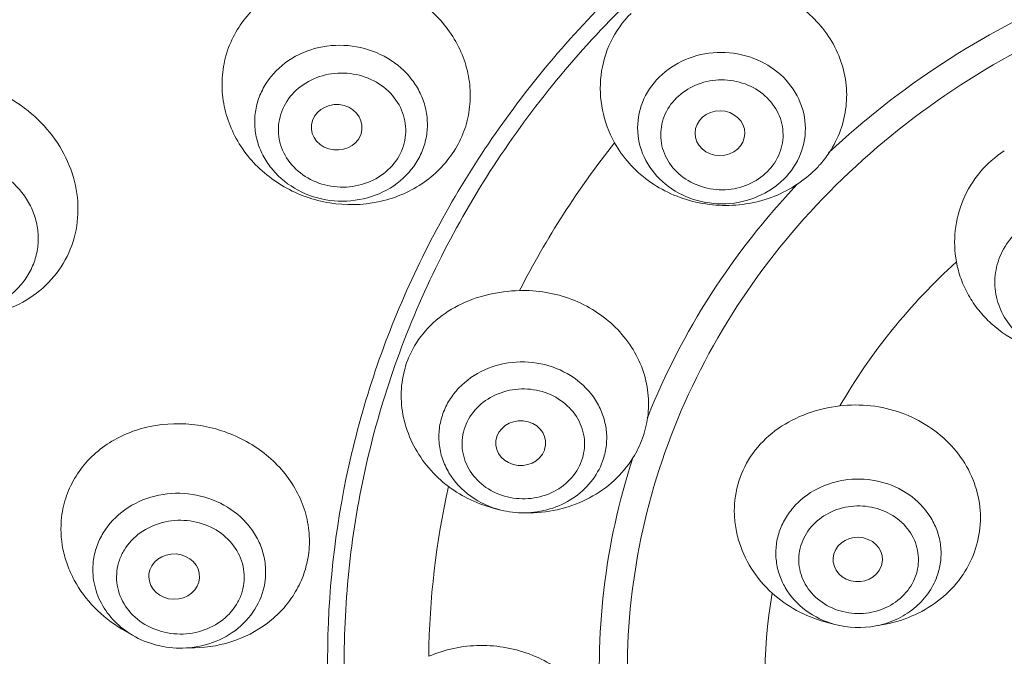
# Model space of a CAD drawing. Units: millimetres. Extents: x 1426 to 3430, y 2255 to 2689.
# Drawn here: x 2030 to 2050, y 2632 to 2645 of the extents above; entities that cross this region are included whole.
import ezdxf

# ---------------------------------------------------------------- set-up
doc = ezdxf.new("R2010")
doc.units = ezdxf.units.MM

msp = doc.modelspace()

# ---------------------------------------------------------------- linework, layer by layer
at = {"lineweight": 9}
for p, q in [((2036.637, 2642.652), (2036.645, 2642.667)), ((2046.003, 2642.364), (2046.021, 2642.381)), ((2042.391, 2637.077), (2042.4, 2637.099)), ((2040.341, 2636.442), (2040.344, 2636.452)), ((2042.105, 2636.284), (2042.113, 2636.307)), ((2039.47, 2635.244), (2039.363, 2635.271)), ((2039.943, 2635.189), (2040.053, 2635.19)), ((2047.069, 2634.165), (2047.057, 2634.122)), ((2032.454, 2633.965), (2032.452, 2633.915)), ((2046.128, 2632.964), (2045.933, 2633.017)), ((2046.948, 2632.933), (2047.143, 2632.97)), ((2031.916, 2632.873), (2032.129, 2632.747)), ((2033.36, 2632.496), (2033.127, 2632.49))]:
    msp.add_line(p, q, dxfattribs=at)
for centre, radius, start, end in [((2055.611, 2631.577), 17.701, 141.6047, 152.9665), ((2044.085, 2643.691), 2.34, 303.6845, 314.8924), ((2039.419, 2637.539), 1.935, 149.5841, 160.0981), ((2040.396, 2637.366), 2.021, 340.0873, 352.4233), ((2040.35, 2637.382), 2.07, 327.972, 340.1117), ((2054.922, 2632.082), 13.488, 161.8498, 184.8119), ((2054.258, 2632.146), 16.225, 167.3001, 179.3607), ((2039.921, 2637.048), 1.859, 255.9642, 270.6701), ((2055.491, 2631.811), 10.757, 170.4938, 189.5062), ((2046.606, 2634.726), 1.825, 254.8426, 280.8097)]:
    msp.add_arc(centre, radius, start, end, dxfattribs=at)
for centre, major_axis, ratio, start_param, end_param in [((2036.198, 2642.88), (0.506, -0.013), 0.895829, -0.462711, 5.784622), ((2039.869, 2636.58), (0.497, -0.002), 0.897787, -0.287748, 5.972807), ((2046.589, 2634.259), (0.492, 0), 0.898682, -0.214229, 5.96945), ((2032.958, 2633.918), (0.506, -0.003), 0.893236, -3.128997, 3.042727)]:
    msp.add_ellipse(centre, major_axis=major_axis, ratio=ratio, start_param=start_param, end_param=end_param, dxfattribs=at)
msp.add_ellipse((2043.84, 2642.762), major_axis=(0.497, -0.003), ratio=0.898656, dxfattribs=at)
for points, knots in [([(2031.324, 2609.984), (2029.97, 2611.161), (2027.448, 2613.696), (2024.309, 2617.993), (2021.91, 2622.664), (2020.306, 2627.606), (2019.533, 2632.709), (2019.61, 2637.86), (2020.536, 2642.942), (2022.287, 2647.843), (2024.825, 2652.453), (2028.092, 2656.673), (2032.014, 2660.41), (2036.504, 2663.582), (2041.463, 2666.123), (2046.783, 2667.978), (2052.346, 2669.107), (2056.137, 2669.359), (2058.034, 2669.359)], [0, 0, 0, 0, 0.062872, 0.124771, 0.185803, 0.246157, 0.306086, 0.365888, 0.425872, 0.486332, 0.547509, 0.609579, 0.672632, 0.736671, 0.801612, 0.867301, 0.933519, 1, 1, 1, 1]), ([(2058.034, 2600.712), (2055.585, 2600.712), (2050.693, 2601.143), (2043.632, 2603.062), (2037.115, 2606.18), (2032.317, 2609.705), (2028.998, 2612.993), (2026.799, 2615.654), (2024.901, 2618.498), (2023.322, 2621.495), (2022.077, 2624.618), (2021.18, 2627.836), (2020.637, 2631.119), (2020.456, 2634.433), (2020.637, 2637.747), (2021.18, 2641.029), (2022.078, 2644.248), (2023.322, 2647.37), (2024.901, 2650.368), (2026.8, 2653.211), (2028.999, 2655.873), (2032.317, 2659.161), (2037.115, 2662.686), (2043.633, 2665.804), (2050.693, 2667.722), (2055.585, 2668.153), (2058.034, 2668.153)], [0, 0, 0, 0, 0.065668, 0.130876, 0.1952, 0.258349, 0.289476, 0.32028, 0.350776, 0.380992, 0.410969, 0.440756, 0.470412, 0.500001, 0.52959, 0.559246, 0.589033, 0.61901, 0.649227, 0.679723, 0.710526, 0.741653, 0.804803, 0.869127, 0.934333, 1, 1, 1, 1]), ([(2033.261, 2662.019), (2032.244, 2661.264), (2030.295, 2659.66), (2027.646, 2656.984), (2025.315, 2654.077), (2023.326, 2650.971), (2021.701, 2647.698), (2020.456, 2644.292), (2019.606, 2640.788), (2019.158, 2637.225), (2019.119, 2633.638), (2019.488, 2630.068), (2020.261, 2626.55), (2021.431, 2623.122), (2022.984, 2619.82), (2024.904, 2616.679), (2027.171, 2613.732), (2028.889, 2611.926), (2029.795, 2611.065)], [0, 0, 0, 0, 0.064923, 0.129144, 0.192673, 0.255546, 0.317834, 0.379632, 0.441055, 0.502241, 0.563337, 0.624494, 0.685861, 0.747576, 0.809762, 0.872516, 0.935914, 1, 1, 1, 1]), ([(2058.034, 2612.481), (2056.597, 2612.481), (2053.727, 2612.734), (2049.584, 2613.859), (2045.759, 2615.689), (2042.399, 2618.157), (2039.635, 2621.171), (2037.576, 2624.618), (2036.305, 2628.366), (2035.875, 2632.269), (2036.305, 2636.172), (2037.576, 2639.92), (2039.635, 2643.368), (2042.4, 2646.381), (2045.759, 2648.849), (2049.584, 2650.679), (2053.727, 2651.804), (2056.597, 2652.057), (2058.034, 2652.057)], [0, 0, 0, 0, 0.065699, 0.130939, 0.195307, 0.258504, 0.320404, 0.38108, 0.440803, 0.500004, 0.559204, 0.618928, 0.679604, 0.741504, 0.804701, 0.869068, 0.934304, 1, 1, 1, 1]), ([(2027.776, 2643.797), (2028.363, 2645.126), (2029.759, 2647.714), (2031.534, 2650.057), (2032.508, 2651.164)], [0, 0, 0, 0, 0.496468, 1, 1, 1, 1]), ([(2058.034, 2617.621), (2056.986, 2617.621), (2054.895, 2617.805), (2051.876, 2618.625), (2049.089, 2619.959), (2046.642, 2621.757), (2044.629, 2623.953), (2043.128, 2626.464), (2042.203, 2629.194), (2041.89, 2632.038), (2042.203, 2634.881), (2043.128, 2637.611), (2044.629, 2640.123), (2046.642, 2642.318), (2049.089, 2644.116), (2051.876, 2645.45), (2054.895, 2646.27), (2056.986, 2646.454), (2058.034, 2646.454)], [0, 0, 0, 0, 0.065726, 0.130972, 0.195338, 0.258527, 0.32042, 0.381089, 0.440806, 0.5, 0.559194, 0.618911, 0.67958, 0.741473, 0.804662, 0.869028, 0.934274, 1, 1, 1, 1]), ([(2038.535, 2642.4), (2038.615, 2642.525), (2038.75, 2642.793), (2038.859, 2643.228), (2038.872, 2643.677), (2038.789, 2644.123), (2038.613, 2644.547), (2038.265, 2645.069), (2037.642, 2645.592), (2036.722, 2645.924), (2035.902, 2645.921), (2035.292, 2645.742), (2034.876, 2645.526), (2034.518, 2645.235), (2034.325, 2644.996), (2034.244, 2644.87)], [0, 0, 0, 0, 0.060161, 0.119908, 0.179709, 0.240093, 0.301445, 0.363976, 0.491794, 0.622028, 0.751286, 0.814943, 0.877547, 0.939181, 1, 1, 1, 1]), ([(2046.022, 2642.381), (2046.112, 2642.518), (2046.261, 2642.811), (2046.374, 2643.29), (2046.37, 2643.782), (2046.249, 2644.262), (2046.019, 2644.707), (2045.689, 2645.097), (2045.278, 2645.414), (2044.963, 2645.567), (2044.798, 2645.627)], [0, 0, 0, 0, 0.122887, 0.244516, 0.365983, 0.488402, 0.612702, 0.739429, 0.868659, 1, 1, 1, 1]), ([(2046.021, 2642.381), (2046.717, 2643.036), (2048.244, 2644.233), (2049.955, 2645.147), (2050.848, 2645.533)], [0, 0, 0, 0, 0.495599, 1, 1, 1, 1]), ([(2037.41, 2638.27), (2037.881, 2639.573), (2039.139, 2642.104), (2040.921, 2644.294), (2041.921, 2645.293)], [0, 0, 0, 0, 0.494949, 1, 1, 1, 1]), ([(2042.067, 2645.152), (2041.903, 2644.987), (2041.627, 2644.601), (2041.432, 2643.921), (2041.462, 2643.216), (2041.626, 2642.774), (2041.738, 2642.572)], [0, 0, 0, 0, 0.25114, 0.500663, 0.750099, 1, 1, 1, 1]), ([(2034.244, 2644.87), (2034.163, 2644.744), (2034.028, 2644.474), (2033.917, 2644.035), (2033.902, 2643.58), (2033.983, 2643.128), (2034.156, 2642.696), (2034.415, 2642.301), (2034.748, 2641.959), (2035.274, 2641.587), (2036.05, 2641.313), (2036.872, 2641.329), (2037.484, 2641.517), (2037.901, 2641.739), (2038.26, 2642.033), (2038.453, 2642.273), (2038.535, 2642.4)], [0, 0, 0, 0, 0.059967, 0.119886, 0.180131, 0.241014, 0.302739, 0.365389, 0.428923, 0.493196, 0.62246, 0.751283, 0.815005, 0.877753, 0.939405, 1, 1, 1, 1]), ([(2034.793, 2643.758), (2034.907, 2643.935), (2035.22, 2644.25), (2035.835, 2644.509), (2036.513, 2644.539), (2037.156, 2644.336), (2037.593, 2643.989), (2037.836, 2643.637), (2037.957, 2643.349), (2038.014, 2643.044), (2038.004, 2642.736), (2037.927, 2642.437), (2037.834, 2642.252), (2037.778, 2642.165)], [0, 0, 0, 0, 0.123353, 0.251376, 0.382122, 0.512168, 0.638473, 0.700106, 0.760662, 0.820462, 0.879939, 0.939654, 1, 1, 1, 1]), ([(2042.628, 2643.88), (2042.776, 2644.028), (2043.142, 2644.27), (2043.783, 2644.41), (2044.437, 2644.322), (2045.009, 2644.017), (2045.415, 2643.532), (2045.586, 2642.938), (2045.488, 2642.331), (2045.258, 2641.989), (2045.115, 2641.846)], [0, 0, 0, 0, 0.126621, 0.257041, 0.388161, 0.516488, 0.640027, 0.759523, 0.878243, 1, 1, 1, 1]), ([(2035.204, 2643.396), (2035.288, 2643.527), (2035.519, 2643.759), (2035.972, 2643.953), (2036.471, 2643.98), (2036.946, 2643.836), (2037.33, 2643.54), (2037.562, 2643.13), (2037.6, 2642.667), (2037.489, 2642.378), (2037.408, 2642.252)], [0, 0, 0, 0, 0.124211, 0.253296, 0.384799, 0.515033, 0.641012, 0.762034, 0.880335, 1, 1, 1, 1]), ([(2030.915, 2640.524), (2030.988, 2640.724), (2031.071, 2641.155), (2030.999, 2641.814), (2030.742, 2642.442), (2030.322, 2642.994), (2029.774, 2643.432), (2029.138, 2643.73), (2028.457, 2643.865), (2027.997, 2643.84), (2027.776, 2643.797)], [0, 0, 0, 0, 0.118178, 0.238781, 0.362734, 0.489829, 0.618857, 0.748034, 0.875532, 1, 1, 1, 1]), ([(2037.778, 2642.165), (2037.664, 2641.988), (2037.351, 2641.673), (2036.736, 2641.413), (2036.059, 2641.383), (2035.415, 2641.586), (2034.978, 2641.933), (2034.735, 2642.285), (2034.614, 2642.574), (2034.557, 2642.878), (2034.567, 2643.187), (2034.644, 2643.486), (2034.738, 2643.671), (2034.793, 2643.758)], [0, 0, 0, 0, 0.123344, 0.251371, 0.382081, 0.512067, 0.638353, 0.700003, 0.760592, 0.820428, 0.879937, 0.939665, 1, 1, 1, 1]), ([(2045.115, 2641.846), (2044.966, 2641.698), (2044.601, 2641.457), (2043.96, 2641.316), (2043.306, 2641.404), (2042.734, 2641.709), (2042.327, 2642.194), (2042.157, 2642.788), (2042.255, 2643.396), (2042.485, 2643.737), (2042.628, 2643.88)], [0, 0, 0, 0, 0.126618, 0.257035, 0.388143, 0.516456, 0.639993, 0.759505, 0.878242, 1, 1, 1, 1]), ([(2042.972, 2643.464), (2043.081, 2643.572), (2043.347, 2643.749), (2043.814, 2643.853), (2044.291, 2643.791), (2044.709, 2643.571), (2045.005, 2643.221), (2045.13, 2642.789), (2045.058, 2642.348), (2044.891, 2642.099), (2044.787, 2641.996)], [0, 0, 0, 0, 0.126968, 0.257762, 0.389064, 0.517282, 0.640477, 0.75959, 0.878122, 1, 1, 1, 1]), ([(2037.408, 2642.252), (2037.324, 2642.121), (2037.093, 2641.889), (2036.64, 2641.694), (2036.141, 2641.668), (2035.666, 2641.812), (2035.282, 2642.108), (2035.05, 2642.518), (2035.012, 2642.981), (2035.123, 2643.27), (2035.204, 2643.396)], [0, 0, 0, 0, 0.124232, 0.253332, 0.384847, 0.515083, 0.641056, 0.762068, 0.880354, 1, 1, 1, 1]), ([(2044.787, 2641.996), (2044.678, 2641.887), (2044.412, 2641.711), (2043.945, 2641.607), (2043.468, 2641.669), (2043.05, 2641.889), (2042.754, 2642.239), (2042.629, 2642.67), (2042.701, 2643.112), (2042.868, 2643.36), (2042.972, 2643.464)], [0, 0, 0, 0, 0.126978, 0.257779, 0.389086, 0.517306, 0.640498, 0.759606, 0.878131, 1, 1, 1, 1]), ([(2041.738, 2642.572), (2041.819, 2642.425), (2042.018, 2642.147), (2042.531, 2641.684), (2043.35, 2641.317), (2044.251, 2641.295), (2044.929, 2641.486), (2045.24, 2641.648), (2045.383, 2641.744)], [0, 0, 0, 0, 0.120789, 0.244019, 0.495239, 0.749348, 0.875669, 1, 1, 1, 1]), ([(2045.737, 2642.033), (2045.764, 2642.06), (2045.867, 2642.168), (2045.96, 2642.287), (2046.022, 2642.381)], [0, 0, 0, 0, 0.251657, 1, 1, 1, 1]), ([(2049.51, 2642.411), (2049.329, 2642.293), (2049.001, 2642.003), (2048.663, 2641.448), (2048.502, 2640.827), (2048.518, 2640.402), (2048.555, 2640.196)], [0, 0, 0, 0, 0.255339, 0.506542, 0.754524, 1, 1, 1, 1]), ([(2026.868, 2641.2), (2026.903, 2641.297), (2026.996, 2641.486), (2027.259, 2641.821), (2027.72, 2642.135), (2028.379, 2642.288), (2029.056, 2642.206), (2029.656, 2641.901), (2030.022, 2641.486), (2030.191, 2641.099), (2030.253, 2640.794), (2030.247, 2640.485), (2030.199, 2640.285), (2030.164, 2640.189)], [0, 0, 0, 0, 0.060193, 0.121433, 0.246943, 0.376658, 0.507679, 0.636451, 0.760594, 0.821211, 0.880992, 0.940441, 1, 1, 1, 1]), ([(2042.4, 2637.099), (2042.738, 2637.95), (2043.592, 2639.604), (2044.743, 2641.066), (2045.383, 2641.743)], [0, 0, 0, 0, 0.495636, 1, 1, 1, 1]), ([(2030.164, 2640.189), (2030.129, 2640.092), (2030.036, 2639.903), (2029.773, 2639.568), (2029.312, 2639.253), (2028.653, 2639.099), (2027.975, 2639.181), (2027.376, 2639.486), (2027.01, 2639.902), (2026.841, 2640.289), (2026.779, 2640.594), (2026.785, 2640.903), (2026.834, 2641.104), (2026.868, 2641.2)], [0, 0, 0, 0, 0.060178, 0.121425, 0.246963, 0.376657, 0.507613, 0.636346, 0.760525, 0.821178, 0.880992, 0.940455, 1, 1, 1, 1]), ([(2050.707, 2638.32), (2050.549, 2638.343), (2050.241, 2638.43), (2049.838, 2638.677), (2049.529, 2639.021), (2049.344, 2639.433), (2049.3, 2639.876), (2049.403, 2640.312), (2049.641, 2640.699), (2049.872, 2640.901), (2050, 2640.985)], [0, 0, 0, 0, 0.13222, 0.26153, 0.387028, 0.509074, 0.629261, 0.749886, 0.873064, 1, 1, 1, 1]), ([(2026.499, 2640.263), (2026.634, 2640.075), (2026.956, 2639.731), (2027.547, 2639.348), (2028.211, 2639.122), (2028.901, 2639.068), (2029.568, 2639.194), (2030.162, 2639.493), (2030.635, 2639.944), (2030.843, 2640.325), (2030.915, 2640.524)], [0, 0, 0, 0, 0.129296, 0.259384, 0.388815, 0.51631, 0.641009, 0.762681, 0.881885, 1, 1, 1, 1]), ([(2048.555, 2640.196), (2048.095, 2639.776), (2047.243, 2638.874), (2046.538, 2637.852), (2046.232, 2637.322)], [0, 0, 0, 0, 0.503883, 1, 1, 1, 1]), ([(2048.555, 2640.196), (2048.576, 2640.081), (2048.639, 2639.851), (2048.789, 2639.525), (2048.994, 2639.225), (2049.332, 2638.866), (2049.862, 2638.516), (2050.352, 2638.372), (2050.603, 2638.335)], [0, 0, 0, 0, 0.119889, 0.241027, 0.363758, 0.488245, 0.741607, 1, 1, 1, 1]), ([(2039.844, 2639.623), (2039.63, 2639.617), (2039.208, 2639.564), (2038.616, 2639.35), (2038.108, 2639.004), (2037.851, 2638.689), (2037.751, 2638.519)], [0, 0, 0, 0, 0.260193, 0.513835, 0.759785, 1, 1, 1, 1]), ([(2042.4, 2637.099), (2042.421, 2637.259), (2042.424, 2637.585), (2042.312, 2638.064), (2042.089, 2638.51), (2041.767, 2638.904), (2041.361, 2639.226), (2040.89, 2639.463), (2040.377, 2639.603), (2040.021, 2639.628), (2039.844, 2639.623)], [0, 0, 0, 0, 0.118409, 0.23787, 0.359358, 0.483414, 0.610099, 0.738998, 0.869313, 1, 1, 1, 1]), ([(2039.274, 2622.474), (2038.895, 2623.061), (2038.205, 2624.271), (2037.384, 2626.183), (2036.79, 2628.163), (2036.431, 2630.188), (2036.309, 2632.235), (2036.427, 2634.283), (2036.784, 2636.308), (2037.176, 2637.625), (2037.41, 2638.27)], [0, 0, 0, 0, 0.127061, 0.252994, 0.378025, 0.502427, 0.626507, 0.750584, 0.87498, 1, 1, 1, 1]), ([(2037.6, 2638.198), (2037.581, 2638.145), (2037.514, 2637.931), (2037.485, 2637.705), (2037.484, 2637.537)], [0, 0, 0, 0, 0.249248, 1, 1, 1, 1]), ([(2038.318, 2637.17), (2038.352, 2637.264), (2038.441, 2637.447), (2038.695, 2637.773), (2039.14, 2638.081), (2039.777, 2638.235), (2040.433, 2638.162), (2041.013, 2637.871), (2041.367, 2637.472), (2041.529, 2637.099), (2041.588, 2636.805), (2041.582, 2636.506), (2041.534, 2636.313), (2041.501, 2636.22)], [0, 0, 0, 0, 0.060302, 0.12173, 0.247712, 0.377787, 0.508868, 0.637353, 0.761015, 0.821416, 0.881043, 0.940422, 1, 1, 1, 1]), ([(2038.759, 2636.904), (2038.808, 2637.042), (2038.974, 2637.304), (2039.358, 2637.57), (2039.823, 2637.685), (2040.301, 2637.635), (2040.724, 2637.426), (2041.031, 2637.083), (2041.169, 2636.655), (2041.129, 2636.36), (2041.081, 2636.226)], [0, 0, 0, 0, 0.121564, 0.248191, 0.378824, 0.510212, 0.638729, 0.762269, 0.881551, 1, 1, 1, 1]), ([(2037.484, 2637.537), (2037.484, 2637.363), (2037.528, 2637.013), (2037.719, 2636.516), (2038.022, 2636.07), (2038.286, 2635.822), (2038.43, 2635.713)], [0, 0, 0, 0, 0.244524, 0.49296, 0.745, 1, 1, 1, 1]), ([(2046.232, 2637.322), (2046.01, 2637.295), (2045.577, 2637.196), (2044.99, 2636.898), (2044.52, 2636.46), (2044.313, 2636.089), (2044.243, 2635.895)], [0, 0, 0, 0, 0.260517, 0.513635, 0.759166, 1, 1, 1, 1]), ([(2048.915, 2634.409), (2048.979, 2634.585), (2049.057, 2634.956), (2049.014, 2635.526), (2048.814, 2636.068), (2048.471, 2636.548), (2048.009, 2636.936), (2047.458, 2637.208), (2046.853, 2637.347), (2046.436, 2637.346), (2046.232, 2637.322)], [0, 0, 0, 0, 0.118809, 0.237759, 0.35846, 0.481993, 0.608666, 0.738011, 0.868943, 1, 1, 1, 1]), ([(2039.47, 2635.244), (2039.257, 2635.298), (2038.852, 2635.481), (2038.474, 2635.883), (2038.297, 2636.264), (2038.231, 2636.567), (2038.235, 2636.875), (2038.283, 2637.074), (2038.318, 2637.17)], [0, 0, 0, 0, 0.261904, 0.513972, 0.636957, 0.758245, 0.87893, 1, 1, 1, 1]), ([(2035.641, 2634.397), (2035.658, 2634.542), (2035.66, 2634.839), (2035.564, 2635.276), (2035.376, 2635.691), (2035.011, 2636.196), (2034.369, 2636.692), (2033.442, 2636.992), (2032.626, 2636.973), (2032.022, 2636.788), (2031.614, 2636.571), (2031.265, 2636.283), (2030.989, 2635.934), (2030.797, 2635.536), (2030.731, 2635.25), (2030.714, 2635.105)], [0, 0, 0, 0, 0.059631, 0.119906, 0.181262, 0.243953, 0.372639, 0.504184, 0.634389, 0.69811, 0.760439, 0.821429, 0.881357, 0.940693, 1, 1, 1, 1]), ([(2041.081, 2636.226), (2041.031, 2636.088), (2040.865, 2635.827), (2040.481, 2635.56), (2040.017, 2635.445), (2039.539, 2635.495), (2039.115, 2635.705), (2038.808, 2636.048), (2038.67, 2636.475), (2038.71, 2636.77), (2038.759, 2636.904)], [0, 0, 0, 0, 0.121574, 0.248208, 0.378847, 0.510236, 0.638751, 0.762285, 0.88156, 1, 1, 1, 1]), ([(2018.056, 2636.679), (2018.101, 2635.403), (2018.327, 2632.854), (2019.068, 2629.089), (2020.203, 2625.418), (2021.716, 2621.883), (2023.59, 2618.518), (2025.803, 2615.356), (2028.329, 2612.43), (2030.203, 2610.654), (2031.181, 2609.814)], [0, 0, 0, 0, 0.124488, 0.249039, 0.373693, 0.498498, 0.623496, 0.748722, 0.874219, 1, 1, 1, 1]), ([(2041.501, 2636.22), (2041.447, 2636.071), (2041.285, 2635.787), (2040.916, 2635.456), (2040.454, 2635.242), (2040.114, 2635.191), (2039.943, 2635.189)], [0, 0, 0, 0, 0.239413, 0.486244, 0.74065, 1, 1, 1, 1]), ([(2040.051, 2635.19), (2040.259, 2635.192), (2040.672, 2635.245), (2041.249, 2635.465), (2041.745, 2635.812), (2042.002, 2636.119), (2042.105, 2636.284)], [0, 0, 0, 0, 0.257581, 0.511033, 0.758599, 1, 1, 1, 1]), ([(2038.43, 2635.713), (2038.568, 2635.61), (2038.866, 2635.431), (2039.194, 2635.314), (2039.362, 2635.271)], [0, 0, 0, 0, 0.496617, 1, 1, 1, 1]), ([(2044.243, 2635.895), (2044.173, 2635.701), (2044.114, 2635.389), (2044.135, 2634.973), (2044.219, 2634.559), (2044.441, 2634.065), (2044.722, 2633.733), (2044.882, 2633.588)], [0, 0, 0, 0, 0.244231, 0.367689, 0.492168, 0.743896, 1, 1, 1, 1]), ([(2045.036, 2634.843), (2045.069, 2634.935), (2045.157, 2635.116), (2045.407, 2635.437), (2045.845, 2635.742), (2046.472, 2635.897), (2047.117, 2635.828), (2047.689, 2635.543), (2048.037, 2635.151), (2048.197, 2634.785), (2048.255, 2634.496), (2048.248, 2634.203), (2048.201, 2634.012), (2048.168, 2633.921)], [0, 0, 0, 0, 0.060363, 0.121891, 0.248126, 0.378394, 0.509505, 0.637837, 0.761244, 0.821527, 0.88107, 0.940411, 1, 1, 1, 1]), ([(2031.345, 2634.219), (2031.357, 2634.32), (2031.403, 2634.521), (2031.582, 2634.896), (2031.959, 2635.291), (2032.566, 2635.562), (2033.242, 2635.607), (2033.89, 2635.421), (2034.338, 2635.088), (2034.591, 2634.743), (2034.72, 2634.458), (2034.785, 2634.157), (2034.784, 2633.952), (2034.772, 2633.851)], [0, 0, 0, 0, 0.059444, 0.119554, 0.242391, 0.370244, 0.501208, 0.631744, 0.758536, 0.820318, 0.880912, 0.940678, 1, 1, 1, 1]), ([(2045.47, 2634.586), (2045.519, 2634.721), (2045.681, 2634.977), (2046.056, 2635.238), (2046.511, 2635.351), (2046.979, 2635.302), (2047.393, 2635.097), (2047.693, 2634.761), (2047.827, 2634.343), (2047.788, 2634.054), (2047.741, 2633.923)], [0, 0, 0, 0, 0.121571, 0.248194, 0.378827, 0.510221, 0.638736, 0.762265, 0.881545, 1, 1, 1, 1]), ([(2030.714, 2635.105), (2030.689, 2634.893), (2030.704, 2634.564), (2030.822, 2634.146), (2031.006, 2633.737), (2031.35, 2633.275), (2031.716, 2632.99), (2031.916, 2632.872)], [0, 0, 0, 0, 0.239619, 0.362092, 0.486439, 0.740102, 1, 1, 1, 1]), ([(2031.816, 2634.026), (2031.825, 2634.1), (2031.859, 2634.248), (2031.992, 2634.526), (2032.27, 2634.819), (2032.717, 2635.024), (2033.216, 2635.064), (2033.695, 2634.933), (2034.088, 2634.648), (2034.293, 2634.308), (2034.358, 2634.011), (2034.357, 2633.86), (2034.348, 2633.787)], [0, 0, 0, 0, 0.059578, 0.119979, 0.243686, 0.372319, 0.503575, 0.633837, 0.759993, 0.881104, 0.940704, 1, 1, 1, 1]), ([(2046.129, 2632.964), (2045.923, 2633.02), (2045.536, 2633.203), (2045.177, 2633.596), (2045.011, 2633.966), (2044.95, 2634.259), (2044.955, 2634.557), (2045.002, 2634.75), (2045.036, 2634.843)], [0, 0, 0, 0, 0.261802, 0.513523, 0.636419, 0.757748, 0.878622, 1, 1, 1, 1]), ([(2047.741, 2633.923), (2047.692, 2633.788), (2047.53, 2633.532), (2047.155, 2633.271), (2046.7, 2633.157), (2046.232, 2633.206), (2045.818, 2633.412), (2045.518, 2633.747), (2045.383, 2634.166), (2045.422, 2634.454), (2045.47, 2634.586)], [0, 0, 0, 0, 0.121574, 0.2482, 0.378835, 0.510229, 0.638744, 0.76227, 0.881548, 1, 1, 1, 1]), ([(2033.36, 2632.496), (2033.641, 2632.502), (2034.196, 2632.602), (2034.807, 2632.946), (2035.189, 2633.326), (2035.414, 2633.653), (2035.571, 2634.014), (2035.626, 2634.269), (2035.641, 2634.397)], [0, 0, 0, 0, 0.26068, 0.513664, 0.637475, 0.759432, 0.880055, 1, 1, 1, 1]), ([(2047.139, 2632.969), (2047.341, 2633.008), (2047.734, 2633.131), (2048.253, 2633.45), (2048.665, 2633.881), (2048.85, 2634.228), (2048.915, 2634.409)], [0, 0, 0, 0, 0.258868, 0.512048, 0.758769, 1, 1, 1, 1]), ([(2032.129, 2632.747), (2031.998, 2632.824), (2031.757, 2633.011), (2031.489, 2633.372), (2031.34, 2633.787), (2031.329, 2634.078), (2031.345, 2634.219)], [0, 0, 0, 0, 0.259594, 0.511884, 0.7577, 1, 1, 1, 1]), ([(2034.348, 2633.787), (2034.339, 2633.712), (2034.305, 2633.564), (2034.173, 2633.286), (2033.894, 2632.993), (2033.447, 2632.788), (2032.949, 2632.748), (2032.469, 2632.879), (2032.077, 2633.164), (2031.871, 2633.505), (2031.807, 2633.801), (2031.808, 2633.952), (2031.816, 2634.026)], [0, 0, 0, 0, 0.059585, 0.119998, 0.243721, 0.372366, 0.503626, 0.633883, 0.760028, 0.881123, 0.94071, 1, 1, 1, 1]), ([(2034.772, 2633.851), (2034.751, 2633.669), (2034.631, 2633.303), (2034.252, 2632.86), (2033.729, 2632.567), (2033.329, 2632.495), (2033.127, 2632.49)], [0, 0, 0, 0, 0.238437, 0.483808, 0.738415, 1, 1, 1, 1]), ([(2048.168, 2633.921), (2048.124, 2633.797), (2047.997, 2633.559), (2047.714, 2633.264), (2047.357, 2633.045), (2047.087, 2632.959), (2046.948, 2632.933)], [0, 0, 0, 0, 0.240551, 0.487397, 0.740984, 1, 1, 1, 1]), ([(2044.882, 2633.588), (2045.029, 2633.454), (2045.361, 2633.22), (2045.737, 2633.07), (2045.933, 2633.017)], [0, 0, 0, 0, 0.495431, 1, 1, 1, 1]), ([(2033.127, 2632.49), (2032.953, 2632.487), (2032.603, 2632.526), (2032.278, 2632.66), (2032.129, 2632.747)], [0, 0, 0, 0, 0.502846, 1, 1, 1, 1]), ([(2041.482, 2630.951), (2041.429, 2631.105), (2041.283, 2631.406), (2040.968, 2631.801), (2040.567, 2632.127), (2040.1, 2632.369), (2039.589, 2632.516), (2039.057, 2632.561), (2038.53, 2632.504), (2038.194, 2632.397), (2038.034, 2632.327)], [0, 0, 0, 0, 0.118413, 0.239581, 0.36359, 0.489993, 0.617947, 0.746361, 0.874067, 1, 1, 1, 1])]:
    msp.add_open_spline(points, degree=3, knots=knots, dxfattribs=at)

doc.saveas('drawing.dxf')
